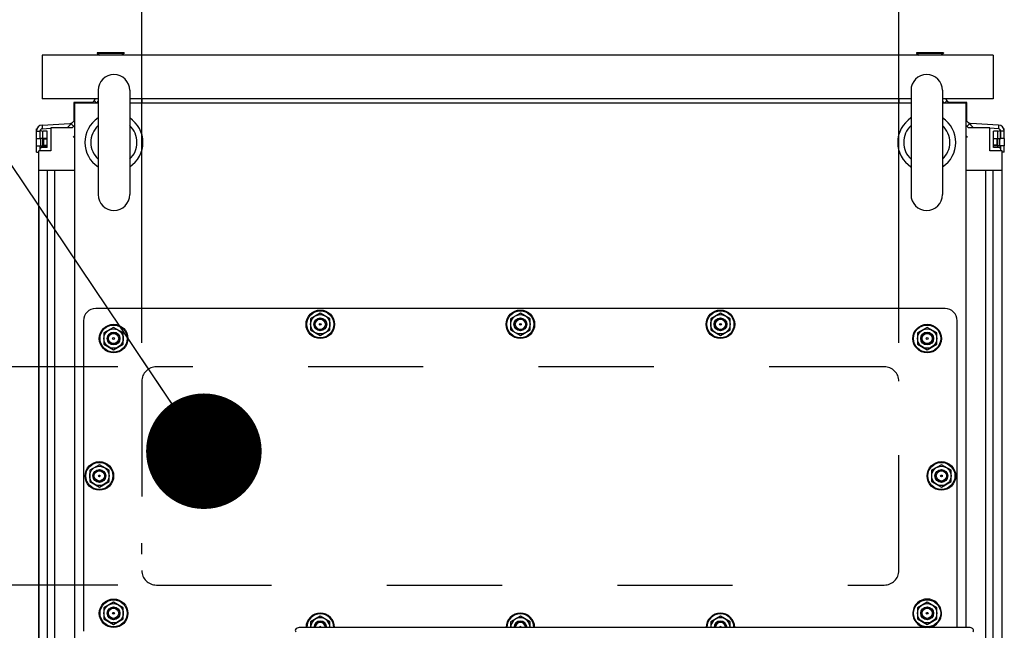
# Model space of a CAD drawing. Units: inches. Extents: x 0 to 340, y 0 to 220.
# Drawn here: x 69 to 85, y 191 to 201 of the extents above; entities that cross this region are included whole.
import ezdxf

# ---------------------------------------------------------------- set-up
doc = ezdxf.new("R2010")
doc.units = ezdxf.units.IN
doc.header["$LTSCALE"] = 18.7
doc.header["$MEASUREMENT"] = 0
doc.linetypes.add('HIDDEN', pattern=[0.2, 0.1, -0.1])
doc.layers.get('0').update_dxf_attribs({"linetype": 'CONTINUOUS'})
for name, color, linetype in [('02___PRT_ALL_AXES', 7, 'CONTINUOUS'), ('ACHSEN', 7, 'CONTINUOUS'), ('DEFAULT_2', 8, 'HIDDEN')]:
    doc.layers.add(name, color=color, linetype=linetype)
doc.styles.get("Standard").update_dxf_attribs({"font": 'txt', "width": 0.8})
doc.dimstyles.new('DIMSTYLE_2', dxfattribs={"dimtxt": 1.5625, "dimasz": 1.875, "dimexe": 0.125, "dimexo": 0.0625, "dimgap": 0.078125, "dimtad": 0, "dimtih": 1, "dimtoh": 1, "dimzin": 4, "dimdsep": 46, "dimtxsty": 'STANDARD', "dimblk": '_FILLED', "dimblk1": '_FILLED', "dimblk2": '_FILLED', "dimcen": 0.09, "dimadec": 3, "dimazin": 1, "dimtfac": 1, "dimtdec": 3, "dimtofl": 0, "dimtmove": 0, "dimatfit": 3, "dimldrblk": '_FILLED', "dimfxl": 1, "dimtolj": 1, "dimtzin": 4, "dimarcsym": 0})
doc.dimstyles.new('DIMSTYLE_4', dxfattribs={"dimtxt": 1.5625, "dimasz": 1.875, "dimexe": 0.125, "dimexo": 0.0625, "dimgap": 0.078125, "dimtad": 0, "dimtih": 1, "dimtoh": 1, "dimdec": 1, "dimzin": 4, "dimdsep": 46, "dimtxsty": 'STANDARD', "dimblk": '_FILLED', "dimblk1": '_FILLED', "dimblk2": '_FILLED', "dimcen": 0.09, "dimadec": 3, "dimazin": 1, "dimtfac": 1, "dimtdec": 3, "dimtofl": 0, "dimtmove": 0, "dimatfit": 3, "dimldrblk": '_FILLED', "dimfxl": 1, "dimtolj": 1, "dimtzin": 4, "dimarcsym": 0})
doc.dimstyles.get("Standard").update_dxf_attribs({"dimtxt": 1.5625, "dimasz": 1.875, "dimexe": 0.125, "dimexo": 0.0625, "dimgap": 0.09, "dimtad": 0, "dimtih": 1, "dimtoh": 1, "dimdec": 3, "dimzin": 4, "dimdsep": 46, "dimtxsty": 'STANDARD', "dimblk": '_FILLED', "dimblk1": '_FILLED', "dimblk2": '_FILLED', "dimcen": 0.09, "dimadec": 3, "dimazin": 1, "dimtp": 0.001, "dimtm": 0.001, "dimtfac": 1, "dimtdec": 3, "dimtofl": 0, "dimtmove": 0, "dimatfit": 3, "dimldrblk": '_FILLED', "dimfxl": 1, "dimtolj": 1, "dimtzin": 4, "dimarcsym": 0})

# ---------------------------------------------------------------- blocks, each defined once
blk = doc.blocks.new('_FILLED')
at = {"color": 0, "linetype": 'BYBLOCK'}
blk.add_solid([(0, 0), (-1, 0.1667), (-1, -0.1667)], dxfattribs=at)
blk = doc.blocks.new('*D7')
at = {"color": 2, "linetype": 'CONTINUOUS'}
for p, q in [((60.718, 195.354), (60.718, 200.354)), ((70.539, 195.354), (59.468, 195.354)), ((70.539, 191.81), (59.468, 191.81)), ((60.718, 191.81), (60.718, 186.81))]:
    blk.add_line(p, q, dxfattribs=at)
at = {"color": 2, "linetype": 'CONTINUOUS', "xscale": 1.875, "yscale": 1.875, "zscale": 1.875}
for p, rotation in [((60.718, 195.354), 270), ((60.718, 191.81), 90)]:
    blk.add_blockref('_FILLED', p, dxfattribs=dict(at, rotation=rotation))
blk = doc.blocks.new('*D8')
at = {"color": 2, "linetype": 'CONTINUOUS'}
for p, q in [((70.928, 195.743), (70.928, 210.16)), ((83.212, 195.743), (83.212, 210.16)), ((70.928, 208.91), (74.414, 208.91)), ((83.212, 208.91), (79.726, 208.91))]:
    blk.add_line(p, q, dxfattribs=at)
at = {"color": 2, "linetype": 'CONTINUOUS', "xscale": 1.875, "yscale": 1.875, "zscale": 1.875, "rotation": 180}
blk.add_blockref('_FILLED', (70.928, 208.91), dxfattribs=at)
at = {"color": 2, "linetype": 'CONTINUOUS', "xscale": 1.875, "yscale": 1.875, "zscale": 1.875}
blk.add_blockref('_FILLED', (83.212, 208.91), dxfattribs=at)
blk = doc.blocks.new('*D13')
at = {"color": 2, "linetype": 'CONTINUOUS'}
for p, q in [((53.218, 200.41), (53.218, 205.41)), ((66.971, 200.41), (51.968, 200.41)), ((68.685, 200.41), (67.979, 200.41)), ((70.539, 195.354), (51.968, 195.354)), ((53.218, 195.354), (53.218, 190.354))]:
    blk.add_line(p, q, dxfattribs=at)
at = {"color": 2, "linetype": 'CONTINUOUS', "xscale": 1.875, "yscale": 1.875, "zscale": 1.875}
for p, rotation in [((53.218, 200.41), 270), ((53.218, 195.354), 90)]:
    blk.add_blockref('_FILLED', p, dxfattribs=dict(at, rotation=rotation))
blk = doc.blocks.new('*D14')
at = {"color": 2, "linetype": 'CONTINUOUS'}
for p, q in [((67.239, 200.41), (44.468, 200.41)), ((45.718, 200.41), (45.718, 196.039)), ((68.685, 200.41), (67.986, 200.41)), ((45.718, 188.543), (45.718, 192.914)), ((60.125, 188.543), (44.468, 188.543)), ((70.559, 188.543), (61.006, 188.543))]:
    blk.add_line(p, q, dxfattribs=at)
at = {"color": 2, "linetype": 'CONTINUOUS', "xscale": 1.875, "yscale": 1.875, "zscale": 1.875}
for p, rotation in [((45.718, 200.41), 90), ((45.718, 188.543), 270)]:
    blk.add_blockref('_FILLED', p, dxfattribs=dict(at, rotation=rotation))
blk = doc.blocks.new('*D24')
at = {"color": 2, "linetype": 'CONTINUOUS'}
for p, q in [((69.255, 197.918), (69.255, 172.196)), ((70.948, 180.28), (70.948, 172.196)), ((69.255, 173.446), (62.654, 173.446)), ((70.948, 173.446), (75.948, 173.446))]:
    blk.add_line(p, q, dxfattribs=at)
at = {"color": 2, "linetype": 'CONTINUOUS', "xscale": 1.875, "yscale": 1.875, "zscale": 1.875}
blk.add_blockref('_FILLED', (69.255, 173.446), dxfattribs=at)
at = {"color": 2, "linetype": 'CONTINUOUS', "xscale": 1.875, "yscale": 1.875, "zscale": 1.875, "rotation": 180}
blk.add_blockref('_FILLED', (70.948, 173.446), dxfattribs=at)

msp = doc.modelspace()

# ---------------------------------------------------------------- linework, layer by layer
at = {"color": 7, "linetype": 'CONTINUOUS'}
for p, q in [((69.31, 200.41), (69.31, 199.702)), ((84.743, 200.41), (69.31, 200.41)), ((70.205, 200.45), (70.205, 200.447)), ((70.642, 200.45), (70.205, 200.45)), ((70.205, 200.447), (70.242, 200.41)), ((70.205, 200.447), (70.642, 200.447)), ((70.642, 200.447), (70.604, 200.41)), ((70.642, 200.45), (70.642, 200.447)), ((83.498, 200.45), (83.498, 200.447)), ((83.935, 200.45), (83.498, 200.45)), ((83.498, 200.447), (83.535, 200.41)), ((83.498, 200.447), (83.935, 200.447)), ((83.935, 200.447), (83.898, 200.41)), ((83.935, 200.45), (83.935, 200.447)), ((84.743, 200.41), (84.743, 199.702)), ((70.219, 199.702), (69.31, 199.702)), ((83.408, 199.702), (70.731, 199.702)), ((70.928, 199.702), (70.928, 199.635)), ((83.212, 199.702), (83.212, 199.635)), ((84.743, 199.702), (83.92, 199.702)), ((69.826, 199.645), (69.826, 199.343)), ((70.128, 199.645), (69.826, 199.645)), ((69.836, 199.635), (69.836, 177.293)), ((70.219, 199.635), (69.836, 199.635)), ((70.153, 199.67), (70.188, 199.635)), ((70.219, 199.653), (70.202, 199.635)), ((70.211, 199.649), (70.214, 199.647)), ((83.408, 199.635), (70.731, 199.635)), ((83.938, 199.635), (83.92, 199.653)), ((84.304, 199.635), (83.92, 199.635)), ((83.929, 199.649), (83.926, 199.647)), ((83.987, 199.67), (83.952, 199.635)), ((84.314, 199.645), (84.012, 199.645)), ((84.304, 191.122), (84.304, 199.635)), ((84.314, 199.343), (84.314, 199.645)), ((69.218, 199.218), (69.226, 199.218)), ((69.311, 199.277), (69.314, 199.218)), ((69.314, 199.218), (69.452, 199.225)), ((69.452, 199.232), (69.452, 198.858)), ((69.798, 199.232), (69.452, 199.232)), ((69.762, 199.301), (69.763, 199.28)), ((69.782, 199.299), (69.824, 199.257)), ((69.836, 199.269), (69.798, 199.232)), ((84.342, 199.232), (84.304, 199.269)), ((84.358, 199.299), (84.316, 199.257)), ((84.688, 199.232), (84.342, 199.232)), ((84.378, 199.301), (84.376, 199.28)), ((84.688, 198.858), (84.688, 199.232)), ((84.825, 199.218), (84.688, 199.225)), ((84.829, 199.277), (84.825, 199.218)), ((84.922, 199.218), (84.913, 199.218)), ((69.218, 199.179), (69.277, 199.179)), ((69.279, 199.063), (69.279, 199.191)), ((69.321, 199.059), (69.321, 199.18)), ((69.395, 199.18), (69.321, 199.18)), ((69.336, 199.059), (69.324, 199.059)), ((69.395, 199.057), (69.336, 199.057)), ((69.336, 199.052), (69.395, 199.052)), ((69.395, 198.916), (69.395, 199.18)), ((69.816, 199.082), (69.836, 199.102)), ((69.836, 199.078), (69.816, 199.082)), ((84.304, 199.102), (84.324, 199.082)), ((84.324, 199.082), (84.304, 199.078)), ((84.745, 198.916), (84.745, 199.18)), ((84.818, 199.18), (84.745, 199.18)), ((84.745, 199.057), (84.804, 199.057)), ((84.804, 199.052), (84.745, 199.052)), ((84.8, 199.059), (84.804, 199.059)), ((84.804, 199.059), (84.816, 199.059)), ((84.818, 199.059), (84.818, 199.18)), ((84.861, 199.063), (84.861, 199.191)), ((84.922, 199.179), (84.863, 199.179)), ((69.279, 198.898), (69.277, 198.896)), ((69.279, 198.898), (69.279, 198.939)), ((69.321, 198.916), (69.321, 198.942)), ((69.395, 198.916), (69.321, 198.916)), ((69.324, 198.942), (69.336, 198.942)), ((69.336, 198.949), (69.395, 198.949)), ((69.395, 198.944), (69.336, 198.944)), ((84.804, 198.949), (84.745, 198.949)), ((84.745, 198.944), (84.804, 198.944)), ((84.818, 198.916), (84.745, 198.916)), ((84.804, 198.942), (84.8, 198.942)), ((84.816, 198.942), (84.804, 198.942)), ((84.818, 198.916), (84.818, 198.942)), ((84.861, 198.898), (84.861, 198.939)), ((84.863, 198.896), (84.861, 198.898)), ((69.218, 198.839), (69.255, 198.839)), ((69.255, 178.07), (69.255, 198.858)), ((69.452, 198.858), (69.255, 198.858)), ((84.885, 198.858), (84.688, 198.858)), ((84.885, 178.07), (84.885, 198.858)), ((84.922, 198.839), (84.885, 198.839)), ((69.255, 198.543), (69.836, 198.543)), ((69.397, 178.385), (69.397, 198.543)), ((69.516, 178.385), (69.516, 198.543)), ((84.304, 198.543), (84.743, 198.543)), ((84.624, 178.385), (84.624, 198.543)), ((84.743, 178.385), (84.743, 198.543)), ((84.743, 198.543), (84.885, 198.543)), ((83.96, 196.299), (70.18, 196.299)), ((73.824, 196.225), (73.666, 196.134)), ((73.981, 196.134), (73.824, 196.225)), ((77.07, 196.225), (76.912, 196.134)), ((77.227, 196.134), (77.07, 196.225)), ((80.316, 196.225), (80.158, 196.134)), ((80.473, 196.134), (80.316, 196.225)), ((69.983, 196.102), (69.983, 191.062)), ((73.666, 196.134), (73.666, 195.952)), ((73.981, 195.952), (73.981, 196.134)), ((76.912, 196.134), (76.912, 195.952)), ((77.227, 195.952), (77.227, 196.134)), ((80.158, 196.134), (80.158, 195.952)), ((80.473, 195.952), (80.473, 196.134)), ((84.157, 191.122), (84.157, 196.102)), ((70.47, 195.994), (70.312, 195.903)), ((70.312, 195.903), (70.312, 195.721)), ((70.627, 195.903), (70.47, 195.994)), ((70.627, 195.721), (70.627, 195.903)), ((73.666, 195.952), (73.824, 195.861)), ((73.824, 195.861), (73.981, 195.952)), ((76.912, 195.952), (77.07, 195.861)), ((77.07, 195.861), (77.227, 195.952)), ((80.158, 195.952), (80.316, 195.861)), ((80.316, 195.861), (80.473, 195.952)), ((83.67, 195.994), (83.512, 195.903)), ((83.512, 195.903), (83.512, 195.721)), ((83.827, 195.903), (83.67, 195.994)), ((83.827, 195.721), (83.827, 195.903)), ((70.312, 195.721), (70.47, 195.63)), ((70.47, 195.63), (70.627, 195.721)), ((83.512, 195.721), (83.67, 195.63)), ((83.67, 195.63), (83.827, 195.721)), ((70.239, 193.764), (70.082, 193.673)), ((70.082, 193.673), (70.082, 193.491)), ((70.397, 193.673), (70.239, 193.764)), ((70.397, 193.491), (70.397, 193.673)), ((83.901, 193.764), (83.743, 193.673)), ((83.743, 193.673), (83.743, 193.491)), ((84.058, 193.673), (83.901, 193.764)), ((84.058, 193.491), (84.058, 193.673)), ((70.082, 193.491), (70.239, 193.4)), ((70.239, 193.4), (70.397, 193.491)), ((83.743, 193.491), (83.901, 193.4)), ((83.901, 193.4), (84.058, 193.491)), ((70.47, 191.534), (70.312, 191.443)), ((70.312, 191.443), (70.312, 191.261)), ((70.627, 191.443), (70.47, 191.534)), ((70.627, 191.261), (70.627, 191.443)), ((83.67, 191.534), (83.512, 191.443)), ((83.512, 191.443), (83.512, 191.261)), ((83.827, 191.443), (83.67, 191.534)), ((83.827, 191.261), (83.827, 191.443)), ((70.312, 191.261), (70.47, 191.17)), ((70.47, 191.17), (70.627, 191.261)), ((73.824, 191.303), (73.666, 191.212)), ((73.981, 191.212), (73.824, 191.303)), ((77.07, 191.303), (76.912, 191.212)), ((77.227, 191.212), (77.07, 191.303)), ((80.316, 191.303), (80.158, 191.212)), ((80.473, 191.212), (80.316, 191.303)), ((83.512, 191.261), (83.67, 191.17)), ((83.67, 191.17), (83.827, 191.261)), ((73.666, 191.212), (73.666, 191.122)), ((73.981, 191.122), (73.981, 191.212)), ((76.912, 191.212), (76.912, 191.122)), ((77.227, 191.122), (77.227, 191.212)), ((80.158, 191.212), (80.158, 191.122)), ((80.473, 191.122), (80.473, 191.212))]:
    msp.add_line(p, q, dxfattribs=at)
at = {"color": 3, "linetype": 'CONTINUOUS'}
for p, q in [((70.153, 199.67), (70.118, 199.635)), ((83.987, 199.67), (84.022, 199.635)), ((69.218, 199.179), (69.218, 199.218)), ((69.311, 199.277), (69.762, 199.301)), ((69.726, 199.243), (69.836, 199.353)), ((84.304, 199.353), (84.413, 199.243)), ((84.829, 199.277), (84.378, 199.301)), ((84.922, 199.179), (84.922, 199.218)), ((69.218, 198.941), (69.218, 199.06)), ((69.289, 199.061), (69.277, 199.061)), ((69.289, 198.94), (69.289, 199.061)), ((69.324, 199.059), (69.289, 199.061)), ((69.324, 198.942), (69.324, 199.059)), ((69.336, 198.944), (69.336, 199.057)), ((84.804, 198.944), (84.804, 199.057)), ((84.816, 199.059), (84.851, 199.061)), ((84.816, 198.942), (84.816, 199.059)), ((84.851, 198.94), (84.851, 199.061)), ((84.851, 199.061), (84.863, 199.061)), ((84.922, 199.06), (84.922, 198.941)), ((69.277, 198.94), (69.289, 198.94)), ((69.289, 198.94), (69.324, 198.942)), ((84.851, 198.94), (84.816, 198.942)), ((84.863, 198.94), (84.851, 198.94)), ((84.346, 191.122), (73.495, 191.122))]:
    msp.add_line(p, q, dxfattribs=at)
at = {"color": 7, "linetype": 'CONTINUOUS'}
for centre, radius in [((73.824, 196.043), 0.232), ((73.824, 196.043), 0.22), ((73.824, 196.043), 0.157), ((77.07, 196.043), 0.232), ((77.07, 196.043), 0.22), ((77.07, 196.043), 0.157), ((80.316, 196.043), 0.232), ((80.316, 196.043), 0.22), ((80.316, 196.043), 0.157), ((70.47, 195.812), 0.232), ((70.47, 195.812), 0.22), ((73.824, 196.043), 0.104), ((73.824, 196.043), 0.0984), ((73.824, 196.043), 0.0827), ((73.824, 196.043), 0.015), ((77.07, 196.043), 0.104), ((77.07, 196.043), 0.0984), ((77.07, 196.043), 0.0827), ((77.07, 196.043), 0.015), ((80.316, 196.043), 0.104), ((80.316, 196.043), 0.0984), ((80.316, 196.043), 0.0827), ((80.316, 196.043), 0.015), ((83.67, 195.812), 0.232), ((83.67, 195.812), 0.22), ((70.47, 195.812), 0.157), ((70.47, 195.812), 0.104), ((70.47, 195.812), 0.0984), ((70.47, 195.812), 0.0827), ((83.67, 195.812), 0.157), ((83.67, 195.812), 0.104), ((83.67, 195.812), 0.0984), ((83.67, 195.812), 0.0827), ((70.47, 195.812), 0.015), ((83.67, 195.812), 0.015), ((70.239, 193.582), 0.232), ((70.239, 193.582), 0.22), ((83.901, 193.582), 0.232), ((83.901, 193.582), 0.22), ((70.239, 193.582), 0.157), ((70.239, 193.582), 0.104), ((70.239, 193.582), 0.0984), ((70.239, 193.582), 0.0827), ((83.901, 193.582), 0.157), ((83.901, 193.582), 0.104), ((83.901, 193.582), 0.0984), ((83.901, 193.582), 0.0827), ((70.239, 193.582), 0.015), ((83.901, 193.582), 0.015), ((70.47, 191.352), 0.232), ((70.47, 191.352), 0.22), ((83.67, 191.352), 0.22), ((70.47, 191.352), 0.157), ((70.47, 191.352), 0.104), ((70.47, 191.352), 0.0984), ((70.47, 191.352), 0.0827), ((83.67, 191.352), 0.157), ((83.67, 191.352), 0.104), ((83.67, 191.352), 0.0984), ((83.67, 191.352), 0.0827), ((70.47, 191.352), 0.015), ((83.67, 191.352), 0.015)]:
    msp.add_circle(centre, radius, dxfattribs=at)
at = {"color": 3, "linetype": 'CONTINUOUS'}
for centre, radius, start, end in [((70.111, 199.712), 0.0591, 315, 350.1221), ((84.029, 199.712), 0.0591, 189.8779, 225), ((69.316, 199.179), 0.0984, 93, 180), ((69.759, 199.36), 0.0591, 273, 315), ((84.381, 199.36), 0.0591, 225, 267), ((84.823, 199.179), 0.0984, 0, 87)]:
    msp.add_arc(centre, radius, start, end, dxfattribs=at)
at = {"color": 7, "linetype": 'CONTINUOUS'}
for centre, radius, start, end in [((70.111, 199.712), 0.118, 319.4538, 336.5208), ((84.029, 199.712), 0.118, 203.4792, 220.5462), ((69.316, 199.179), 0.0394, 93, 180), ((84.823, 199.179), 0.0394, 0, 87), ((69.321, 199.239), 0.0595, 227.2254, 270), ((84.818, 199.239), 0.0595, 270, 312.7746), ((69.321, 198.856), 0.0595, 90, 135), ((84.818, 198.856), 0.0595, 45, 90), ((70.18, 196.102), 0.197, 90, 180), ((83.96, 196.102), 0.197, 0, 90), ((73.822, 196.039), 0.102, 335.0235, 352.2043), ((73.825, 196.039), 0.0985, 16.3616, 18.2626), ((77.068, 196.039), 0.102, 335.0235, 352.2043), ((80.314, 196.039), 0.102, 335.0235, 352.2043), ((73.822, 196.004), 0.0929, 355.0039, 359.7621), ((77.068, 196.004), 0.0929, 355.0042, 0.3476), ((80.314, 196.004), 0.0929, 355.0045, 0.9328), ((70.468, 195.808), 0.102, 335.0235, 352.2043), ((70.468, 195.773), 0.0929, 355.0043, 0.5611), ((83.668, 195.808), 0.102, 335.0235, 352.2043), ((83.668, 195.773), 0.0929, 355.0042, 0.2432), ((70.237, 193.578), 0.102, 335.0235, 352.2043), ((70.237, 193.544), 0.0929, 355.0042, 0.3476), ((83.899, 193.578), 0.102, 335.0235, 352.2043), ((83.899, 193.544), 0.0929, 355.0042, 0.3476), ((83.67, 191.352), 0.232, 278.0774, 261.9226), ((70.468, 191.349), 0.102, 335.0235, 352.2043), ((70.468, 191.314), 0.0929, 355.0043, 0.452), ((73.824, 191.122), 0.232, 0.1965, 179.8035), ((73.824, 191.122), 0.22, 0.2077, 179.7923), ((73.824, 191.122), 0.157, 0.2927, 179.7073), ((73.824, 191.122), 0.104, 0.4383, 179.5588), ((77.07, 191.122), 0.232, 0.1965, 179.8035), ((77.07, 191.122), 0.22, 0.2077, 179.7923), ((77.07, 191.122), 0.157, 0.2927, 179.7073), ((77.07, 191.122), 0.104, 0.4383, 179.5588), ((80.316, 191.122), 0.232, 0.1965, 179.8035), ((80.316, 191.122), 0.22, 0.2077, 179.7923), ((80.316, 191.122), 0.157, 0.2927, 179.7073), ((80.316, 191.122), 0.104, 0.4383, 179.5588), ((83.668, 191.349), 0.102, 335.0235, 352.2043), ((83.668, 191.314), 0.0929, 355.0041, 0.134), ((73.824, 191.122), 0.0984, 0.4638, 179.5362), ((73.824, 191.122), 0.0827, 0.552, 179.448), ((73.824, 191.122), 0.015, 3.0585, 176.9415), ((73.825, 191.118), 0.0985, 16.3616, 18.2626), ((73.825, 191.118), 0.099, 2.649, 16.3391), ((77.07, 191.122), 0.0984, 0.4638, 179.5362), ((77.07, 191.122), 0.0827, 0.552, 179.448), ((77.07, 191.122), 0.015, 3.0585, 176.9415), ((80.316, 191.122), 0.0984, 0.4638, 179.5362), ((80.316, 191.122), 0.0827, 0.552, 179.448), ((80.316, 191.122), 0.015, 3.0585, 176.9415)]:
    msp.add_arc(centre, radius, start, end, dxfattribs=at)
for points, knots in [([(69.289, 199.061), (69.286, 199.061), (69.283, 199.062), (69.279, 199.062), (69.278, 199.063)], [0, 0, 0, 0, 0.614732, 1, 1, 1, 1]), ([(69.395, 199.057), (69.395, 199.057), (69.393, 199.057), (69.39, 199.057), (69.385, 199.058), (69.378, 199.058), (69.369, 199.058), (69.355, 199.058), (69.344, 199.059), (69.336, 199.059)], [0, 0, 0, 0, 0.019049, 0.073784, 0.163076, 0.284087, 0.433189, 0.605852, 1, 1, 1, 1]), ([(84.745, 199.057), (84.745, 199.057), (84.747, 199.057), (84.749, 199.057), (84.754, 199.057), (84.761, 199.058), (84.769, 199.058), (84.782, 199.058), (84.792, 199.059), (84.8, 199.059)], [0, 0, 0, 0, 0.018856, 0.07295, 0.1613, 0.281366, 0.429746, 0.602379, 1, 1, 1, 1]), ([(84.851, 199.061), (84.853, 199.061), (84.857, 199.062), (84.861, 199.062), (84.862, 199.063)], [0, 0, 0, 0, 0.614732, 1, 1, 1, 1]), ([(69.277, 198.938), (69.277, 198.938), (69.277, 198.938), (69.278, 198.938), (69.278, 198.938)], [0, 0, 0, 0, 0.342814, 1, 1, 1, 1]), ([(69.278, 198.938), (69.278, 198.938), (69.282, 198.939), (69.286, 198.94), (69.289, 198.94)], [0, 0, 0, 0, 0.165744, 1, 1, 1, 1]), ([(69.336, 198.942), (69.344, 198.942), (69.355, 198.943), (69.369, 198.943), (69.378, 198.943), (69.385, 198.944), (69.39, 198.944), (69.393, 198.944), (69.395, 198.944), (69.395, 198.944)], [0, 0, 0, 0, 0.394148, 0.566811, 0.715913, 0.836924, 0.926216, 0.980951, 1, 1, 1, 1]), ([(84.8, 198.942), (84.792, 198.942), (84.782, 198.943), (84.769, 198.943), (84.761, 198.943), (84.754, 198.944), (84.749, 198.944), (84.747, 198.944), (84.745, 198.944), (84.745, 198.944)], [0, 0, 0, 0, 0.397621, 0.570254, 0.718634, 0.8387, 0.92705, 0.981144, 1, 1, 1, 1]), ([(84.862, 198.938), (84.861, 198.938), (84.858, 198.939), (84.854, 198.94), (84.851, 198.94)], [0, 0, 0, 0, 0.165744, 1, 1, 1, 1]), ([(84.863, 198.938), (84.863, 198.938), (84.862, 198.938), (84.862, 198.938), (84.862, 198.938)], [0, 0, 0, 0, 0.342814, 1, 1, 1, 1]), ([(77.161, 196.08), (77.165, 196.072), (77.17, 196.054), (77.17, 196.035), (77.169, 196.025)], [0, 0, 0, 0, 0.499975, 1, 1, 1, 1]), ([(80.406, 196.082), (80.41, 196.073), (80.416, 196.054), (80.416, 196.035), (80.415, 196.025)], [0, 0, 0, 0, 0.499972, 1, 1, 1, 1]), ([(70.561, 195.85), (70.565, 195.841), (70.57, 195.823), (70.57, 195.804), (70.569, 195.795)], [0, 0, 0, 0, 0.499975, 1, 1, 1, 1]), ([(83.761, 195.849), (83.765, 195.84), (83.77, 195.822), (83.77, 195.804), (83.769, 195.795)], [0, 0, 0, 0, 0.499977, 1, 1, 1, 1]), ([(70.33, 193.62), (70.334, 193.611), (70.34, 193.593), (70.34, 193.574), (70.338, 193.565)], [0, 0, 0, 0, 0.499975, 1, 1, 1, 1]), ([(83.992, 193.62), (83.996, 193.611), (84.001, 193.593), (84.001, 193.574), (84, 193.565)], [0, 0, 0, 0, 0.499975, 1, 1, 1, 1]), ([(70.561, 191.39), (70.565, 191.382), (70.57, 191.363), (70.57, 191.344), (70.569, 191.335)], [0, 0, 0, 0, 0.499974, 1, 1, 1, 1]), ([(83.761, 191.389), (83.765, 191.381), (83.77, 191.363), (83.77, 191.344), (83.769, 191.335)], [0, 0, 0, 0, 0.499976, 1, 1, 1, 1])]:
    msp.add_open_spline(points, degree=3, knots=knots, dxfattribs=at)
at = {"color": 3, "linetype": 'CONTINUOUS'}
for points, knots in [([(69.336, 199.057), (69.336, 199.057), (69.334, 199.058), (69.332, 199.058), (69.328, 199.059), (69.326, 199.059), (69.324, 199.059)], [0, 0, 0, 0, 0.089799, 0.306281, 0.625126, 1, 1, 1, 1]), ([(84.804, 199.057), (84.804, 199.057), (84.805, 199.058), (84.807, 199.058), (84.811, 199.059), (84.814, 199.059), (84.816, 199.059)], [0, 0, 0, 0, 0.089799, 0.306281, 0.625126, 1, 1, 1, 1]), ([(69.324, 198.942), (69.326, 198.942), (69.328, 198.942), (69.332, 198.943), (69.334, 198.944), (69.336, 198.944), (69.336, 198.944)], [0, 0, 0, 0, 0.374874, 0.693719, 0.910201, 1, 1, 1, 1]), ([(84.816, 198.942), (84.814, 198.942), (84.811, 198.942), (84.807, 198.943), (84.805, 198.944), (84.804, 198.944), (84.804, 198.944)], [0, 0, 0, 0, 0.374874, 0.693719, 0.910201, 1, 1, 1, 1]), ([(73.495, 191.122), (73.485, 191.122), (73.455, 191.12), (73.416, 191.097), (73.416, 191.076)], [0, 0, 0, 0, 0.318567, 1, 1, 1, 1]), ([(84.424, 191.076), (84.424, 191.082), (84.412, 191.114), (84.372, 191.122), (84.346, 191.122)], [0, 0, 0, 0, 0.193757, 1, 1, 1, 1])]:
    msp.add_open_spline(points, degree=3, knots=knots, dxfattribs=at)
at = {"color": 7, "linetype": 'CONTINUOUS'}
for points in [[(73.92, 196.067), (73.924, 196.054), (73.925, 196.039), (73.923, 196.025)], [(77.161, 191.159), (77.166, 191.148), (77.169, 191.135), (77.17, 191.122)], [(80.406, 191.161), (80.412, 191.149), (80.415, 191.135), (80.416, 191.122)]]:
    msp.add_open_spline(points, degree=3, dxfattribs=at)
at = {"color": 3, "linetype": 'CONTINUOUS'}
for points in [[(73.416, 191.076), (73.416, 191.067), (73.421, 191.058), (73.427, 191.052)], [(84.413, 191.052), (84.42, 191.058), (84.424, 191.067), (84.424, 191.076)]]:
    msp.add_open_spline(points, degree=3, dxfattribs=at)
at = {"layer": '02___PRT_ALL_AXES', "color": 7, "linetype": 'CONTINUOUS'}
for p, q in [((70.219, 199.842), (70.219, 198.149)), ((70.731, 199.842), (70.731, 198.149)), ((83.408, 199.842), (83.408, 198.149)), ((83.92, 199.842), (83.92, 198.149))]:
    msp.add_line(p, q, dxfattribs=at)
at = {"layer": '02___PRT_ALL_AXES', "color": 8, "linetype": 'HIDDEN'}
for p, q in [((70.928, 192.312), (70.928, 192.49)), ((83.212, 192.312), (83.212, 192.49))]:
    msp.add_line(p, q, dxfattribs=at)
at = {"layer": '02___PRT_ALL_AXES', "color": 7, "linetype": 'CONTINUOUS'}
for centre, radius, start, end in [((70.475, 199.842), 0.256, 0, 180), ((83.664, 199.842), 0.256, 0, 180), ((70.475, 198.996), 0.472, 122.8556, 237.1444), ((70.475, 198.996), 0.472, 302.8556, 57.1444), ((83.664, 198.996), 0.472, 122.8556, 237.1444), ((83.664, 198.996), 0.472, 302.8556, 57.1444), ((70.475, 198.996), 0.374, 133.1673, 226.8327), ((70.475, 198.996), 0.374, 313.1673, 46.8327), ((83.664, 198.996), 0.374, 133.1673, 226.8327), ((83.664, 198.996), 0.374, 313.1673, 46.8327), ((70.475, 198.149), 0.256, 180, 360), ((83.664, 198.149), 0.256, 180, 360)]:
    msp.add_arc(centre, radius, start, end, dxfattribs=at)
at = {"layer": 'ACHSEN', "color": 3, "linetype": 'CONTINUOUS'}
for p, q in [((69.218, 199.06), (69.218, 199.179)), ((84.922, 199.06), (84.922, 199.179)), ((69.218, 198.839), (69.218, 198.941)), ((84.922, 198.839), (84.922, 198.941))]:
    msp.add_line(p, q, dxfattribs=at)
at = {"layer": 'ACHSEN', "color": 7, "linetype": 'CONTINUOUS'}
for p, q in [((69.218, 199.06), (69.277, 199.06)), ((69.277, 199.06), (69.277, 199.179)), ((84.863, 199.06), (84.863, 199.179)), ((84.922, 199.06), (84.863, 199.06)), ((69.218, 198.941), (69.277, 198.941)), ((69.277, 198.858), (69.277, 198.941)), ((84.863, 198.858), (84.863, 198.941)), ((84.922, 198.941), (84.863, 198.941))]:
    msp.add_line(p, q, dxfattribs=at)
at = {"layer": 'DEFAULT_2', "color": 8, "linetype": 'HIDDEN'}
for p, q in [((82.975, 195.354), (71.164, 195.354)), ((70.928, 195.118), (70.928, 192.047)), ((83.212, 192.047), (83.212, 195.118)), ((71.164, 191.81), (82.975, 191.81))]:
    msp.add_line(p, q, dxfattribs=at)
for centre, start, end in [((71.164, 195.118), 90, 180), ((82.975, 195.118), 0, 90), ((71.164, 192.047), 180, 270), ((82.975, 192.047), 270, 360)]:
    msp.add_arc(centre, 0.236, start, end, dxfattribs=at)

# ---------------------------------------------------------------- dimensions: what is measured, and where the dimension line sits
at = {"color": 2, "linetype": 'CONTINUOUS'}
for base, p1, p2, picture, middle in [((83.212, 208.91), (70.928, 195.68), (83.212, 195.68), '*D8', (75.195, 208.129)), ((70.948, 173.446), (69.255, 197.98), (70.948, 180.342), '*D24', (59.373, 172.665))]:
    dim = msp.add_linear_dim(base=base, p1=p1, p2=p2, dimstyle='DIMSTYLE_2', dxfattribs=at)
    dim.commit()
    dim.dimension.update_dxf_attribs({"geometry": picture, "text_midpoint": middle, "dimtype": 160})
for base, p1, p2, dimstyle, picture, middle in [((53.218, 195.354), (68.747, 200.41), (70.602, 195.354), 'DIMSTYLE_4', '*D13', (50.093, 197.101)), ((45.718, 188.543), (68.747, 200.41), (70.622, 188.543), 'DIMSTYLE_4', '*D14', (42.593, 193.695)), ((60.718, 191.81), (70.602, 195.354), (70.602, 191.81), 'DIMSTYLE_2', '*D7', (59.468, 192.801))]:
    dim = msp.add_linear_dim(base=base, p1=p1, p2=p2, angle=270, dimstyle=dimstyle, dxfattribs=at)
    dim.commit()
    dim.dimension.update_dxf_attribs({"geometry": picture, "text_midpoint": middle, "dimtype": 160})

# ---------------------------------------------------------------- leaders
msp.add_leader([(71.935, 193.983), (60.718, 210.673), (58.218, 210.673)], dimstyle='STANDARD', override={"dimtad": 0, "dimldrblk": 'DOT'}, dxfattribs=at)

doc.saveas('drawing.dxf')
